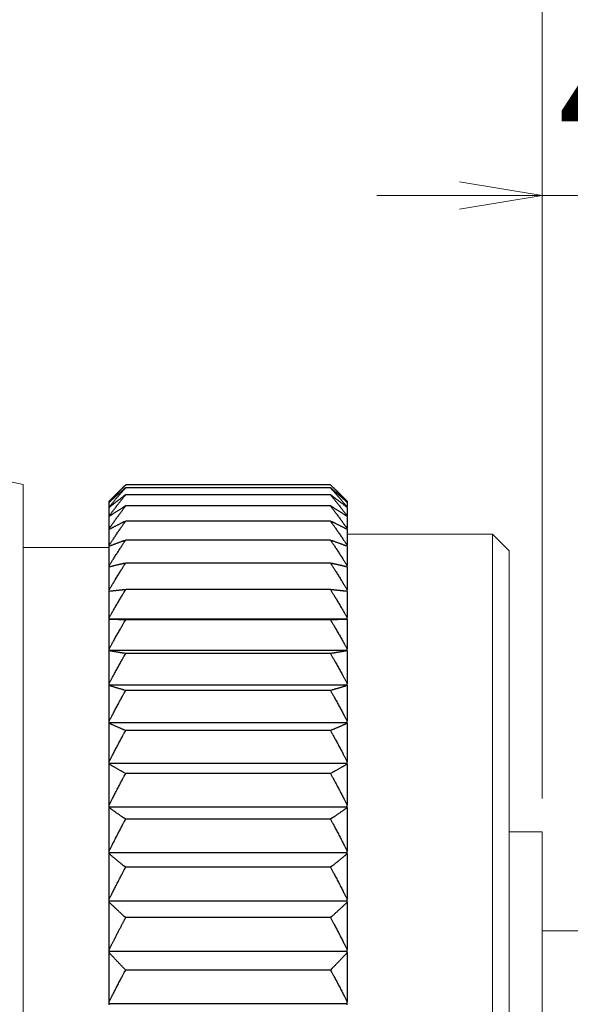
# Model space of a CAD drawing. Units: millimetres. Extents: x 22 to 311, y 4 to 213.
# Drawn here: x 239 to 256, y 114 to 144 of the extents above; entities that cross this region are included whole.
import ezdxf

# ---------------------------------------------------------------- set-up
doc = ezdxf.new("R2010")
doc.units = ezdxf.units.MM
doc.header["$LTSCALE"] = 0.25
doc.layers.add('1', color=7, linetype='Continuous', lineweight=9)
doc.styles.get("Standard").update_dxf_attribs({"font": 'txt', "bigfont": 'bigfont'})
doc.styles.add('ＭＳ ゴシック', font='txt')
doc.dimstyles.get("Standard").update_dxf_attribs({"dimtxt": 0.18, "dimasz": 0.18, "dimexe": 0.18, "dimexo": 0.0625, "dimgap": 0.09, "dimtad": 0, "dimtih": 1, "dimtoh": 1, "dimdec": 4, "dimzin": 0, "dimdsep": 46, "dimtxsty": 'Standard', "dimcen": 0.09, "dimadec": 0, "dimazin": 0, "dimtfac": 1, "dimtdec": 4, "dimtofl": 0, "dimtmove": 0, "dimatfit": 3, "dimfxl": 1, "dimtolj": 1, "dimtzin": 0, "dimarcsym": 0})

# ---------------------------------------------------------------- blocks, each defined once
blk = doc.blocks.new('_OPEN')
at = {"color": 0}
for q in [(-1, 0.167), (-1, -0.167), (-1, 0)]:
    blk.add_line((0, 0), q, dxfattribs=at)
blk = doc.blocks.new('Dim2')
at = {"layer": '1', "color": 7, "linetype": 'Continuous', "lineweight": 9}
for p, q in [((254.974, 120.25), (254.974, 139.5)), ((258.974, 117.95), (258.974, 139.5)), ((249.974, 138.5), (263.974, 138.5))]:
    blk.add_line(p, q, dxfattribs=at)
at = {"layer": '1', "color": 7, "linetype": 'Continuous', "lineweight": 9, "xscale": 2.5, "yscale": 2.5, "zscale": 2.5}
for p, rotation in [((254.974, 138.5), 359.9999999999997), ((258.974, 138.5), 179.9999999999995)]:
    blk.add_blockref('_OPEN', p, dxfattribs=dict(at, rotation=rotation))
at = {"layer": '1', "color": 7, "linetype": 'Continuous', "lineweight": 9, "insert": (256.974, 141.125), "char_height": 4, "width": 13.78, "attachment_point": 5, "style": 'ＭＳ ゴシック'}
blk.add_mtext('4', dxfattribs=at)
blk = doc.blocks.new('Dim3')
at = {"layer": '1', "color": 7, "linetype": 'Continuous', "lineweight": 9}
for p, q in [((254.974, 120.25), (254.974, 154.5)), ((272.5, 115.3), (272.5, 154.5)), ((254.974, 153.5), (272.5, 153.5))]:
    blk.add_line(p, q, dxfattribs=at)
at = {"layer": '1', "color": 7, "linetype": 'Continuous', "lineweight": 9, "xscale": 2.5, "yscale": 2.5, "zscale": 2.5}
for p, rotation in [((254.974, 153.5), 179.9999999999998), ((272.5, 153.5), 359.9999999999997)]:
    blk.add_blockref('_OPEN', p, dxfattribs=dict(at, rotation=rotation))
at = {"layer": '1', "color": 7, "linetype": 'Continuous', "lineweight": 9, "insert": (263.737, 156.125), "char_height": 4, "width": 93.7, "attachment_point": 5, "style": 'ＭＳ ゴシック'}
blk.add_mtext('17.526', dxfattribs=at)
blk = doc.blocks.new('*G19')
at = {"layer": '1', "color": 7, "linetype": 'Continuous', "lineweight": 30}
for p, q in [((242.374, 129.747), (242.127, 129.503)), ((248.574, 129.747), (242.374, 129.747)), ((248.574, 129.656), (242.374, 129.656)), ((248.821, 129.503), (248.574, 129.747)), ((242.127, 129.503), (241.874, 129.25)), ((248.574, 129.442), (242.374, 129.442)), ((249.074, 129.25), (248.821, 129.503)), ((241.874, 129.22), (241.874, 129.25)), ((241.874, 129.215), (241.874, 129.22)), ((241.874, 129.075), (241.874, 129.215)), ((241.874, 129.062), (241.874, 129.075)), ((241.874, 128.808), (241.874, 129.062)), ((248.574, 129.106), (242.374, 129.106)), ((249.074, 129.25), (249.074, 129.22)), ((249.074, 129.215), (249.074, 129.22)), ((249.074, 129.215), (249.074, 129.075)), ((249.074, 129.062), (249.074, 129.075)), ((249.074, 129.062), (249.074, 128.808)), ((241.874, 128.789), (241.874, 128.808)), ((241.874, 128.421), (241.874, 128.789)), ((249.074, 128.789), (249.074, 128.808)), ((249.074, 128.789), (249.074, 128.421)), ((241.874, 128.395), (241.874, 128.421)), ((248.574, 128.648), (242.374, 128.648)), ((249.074, 128.395), (249.074, 128.421)), ((241.874, 127.917), (241.874, 128.395)), ((249.074, 128.395), (249.074, 127.917)), ((241.874, 127.885), (241.874, 127.917)), ((241.874, 127.298), (241.874, 127.885)), ((248.574, 128.071), (242.374, 128.071)), ((249.074, 127.885), (249.074, 127.917)), ((249.074, 127.885), (249.074, 127.298)), ((241.874, 127.258), (241.874, 127.298)), ((241.874, 126.566), (241.874, 127.258)), ((248.574, 127.378), (242.374, 127.378)), ((249.074, 127.258), (249.074, 127.298)), ((249.074, 127.258), (249.074, 126.566)), ((241.874, 126.52), (241.874, 126.566)), ((241.874, 125.726), (241.874, 126.52)), ((248.574, 126.573), (242.374, 126.573)), ((249.074, 126.52), (249.074, 126.566)), ((249.074, 126.52), (249.074, 125.726)), ((241.874, 125.675), (241.874, 125.726)), ((249.074, 125.675), (241.874, 125.675)), ((241.874, 125.674), (241.874, 125.675)), ((241.874, 124.781), (241.874, 125.674)), ((248.574, 125.658), (242.374, 125.658)), ((249.074, 125.675), (249.074, 125.726)), ((249.074, 125.674), (249.074, 125.675)), ((249.074, 125.674), (249.074, 124.781)), ((241.874, 124.728), (241.874, 124.781)), ((249.074, 124.728), (241.874, 124.728)), ((241.874, 124.723), (241.874, 124.728)), ((241.874, 123.736), (241.874, 124.723)), ((248.574, 124.64), (242.374, 124.64)), ((249.074, 124.728), (249.074, 124.781)), ((249.074, 124.723), (249.074, 124.728)), ((249.074, 124.723), (249.074, 123.736)), ((241.874, 123.681), (241.874, 123.736)), ((249.074, 123.681), (241.874, 123.681)), ((241.874, 123.672), (241.874, 123.681)), ((241.874, 122.596), (241.874, 123.672)), ((249.074, 123.681), (249.074, 123.736)), ((249.074, 123.672), (249.074, 123.681)), ((249.074, 123.672), (249.074, 122.596)), ((248.574, 123.522), (242.374, 123.522)), ((241.874, 122.54), (241.874, 122.596)), ((249.074, 122.54), (241.874, 122.54)), ((241.874, 122.527), (241.874, 122.54)), ((241.874, 121.366), (241.874, 122.527)), ((249.074, 122.54), (249.074, 122.596)), ((249.074, 122.527), (249.074, 122.54)), ((249.074, 122.527), (249.074, 121.366)), ((248.574, 122.31), (242.374, 122.31)), ((241.874, 121.309), (241.874, 121.366)), ((249.074, 121.309), (241.874, 121.309)), ((241.874, 121.292), (241.874, 121.309)), ((241.874, 120.053), (241.874, 121.292)), ((249.074, 121.309), (249.074, 121.366)), ((249.074, 121.292), (249.074, 121.309)), ((249.074, 121.292), (249.074, 120.053)), ((248.574, 121.01), (242.374, 121.01)), ((241.874, 119.996), (241.874, 120.053)), ((249.074, 119.996), (241.874, 119.996)), ((241.874, 119.975), (241.874, 119.996)), ((241.874, 118.664), (241.874, 119.975)), ((249.074, 119.996), (249.074, 120.053)), ((249.074, 119.975), (249.074, 119.996)), ((249.074, 119.975), (249.074, 118.664)), ((248.574, 119.629), (242.374, 119.629)), ((241.874, 118.605), (241.874, 118.664)), ((249.074, 118.605), (241.874, 118.605)), ((241.874, 118.581), (241.874, 118.605)), ((241.874, 117.204), (241.874, 118.581)), ((249.074, 118.605), (249.074, 118.664)), ((249.074, 118.581), (249.074, 118.605)), ((249.074, 118.581), (249.074, 117.204)), ((248.574, 118.173), (242.374, 118.173)), ((241.874, 117.145), (241.874, 117.204)), ((249.074, 117.145), (241.874, 117.145)), ((241.874, 117.117), (241.874, 117.145)), ((241.874, 115.681), (241.874, 117.117)), ((249.074, 117.145), (249.074, 117.204)), ((249.074, 117.117), (249.074, 117.145)), ((249.074, 117.117), (249.074, 115.681)), ((248.574, 116.648), (242.374, 116.648)), ((241.874, 115.622), (241.874, 115.681)), ((249.074, 115.622), (241.874, 115.622)), ((241.874, 115.59), (241.874, 115.622)), ((249.074, 115.622), (249.074, 115.681)), ((249.074, 115.59), (249.074, 115.622)), ((241.874, 114.102), (241.874, 115.59)), ((249.074, 115.59), (249.074, 114.102)), ((248.574, 115.064), (242.374, 115.064)), ((241.874, 114.044), (241.874, 114.102)), ((249.074, 114.044), (241.874, 114.044)), ((241.874, 114.008), (241.874, 114.044)), ((249.074, 114.044), (249.074, 114.102)), ((249.074, 114.008), (249.074, 114.044))]:
    blk.add_line(p, q, dxfattribs=at)
for points in [[(241.874, 129.22), (241.915, 129.264), (241.924, 129.274), (241.933, 129.284), (241.943, 129.295), (241.954, 129.307), (241.966, 129.319), (241.979, 129.333), (241.992, 129.348), (242.007, 129.363), (242.022, 129.379), (242.038, 129.397), (242.054, 129.414), (242.071, 129.432), (242.087, 129.449), (242.104, 129.467), (242.121, 129.485), (242.137, 129.502), (242.154, 129.52), (242.171, 129.537), (242.188, 129.555), (242.205, 129.572), (242.221, 129.589), (242.237, 129.605), (242.252, 129.621), (242.266, 129.635), (242.279, 129.649), (242.291, 129.661), (242.302, 129.673), (242.313, 129.684), (242.323, 129.694), (242.332, 129.703), (242.374, 129.747)], [(241.874, 129.075), (241.915, 129.123), (241.924, 129.133), (241.933, 129.145), (241.943, 129.157), (241.954, 129.17), (241.966, 129.184), (241.979, 129.199), (241.992, 129.215), (242.007, 129.232), (242.022, 129.25), (242.038, 129.269), (242.054, 129.289), (242.071, 129.308), (242.087, 129.328), (242.104, 129.347), (242.121, 129.367), (242.137, 129.386), (242.154, 129.405), (242.171, 129.425), (242.188, 129.444), (242.205, 129.463), (242.221, 129.482), (242.237, 129.5), (242.252, 129.517), (242.266, 129.533), (242.279, 129.548), (242.291, 129.562), (242.302, 129.575), (242.313, 129.587), (242.323, 129.598), (242.332, 129.608), (242.374, 129.656)], [(242.374, 129.656), (242.332, 129.62), (242.323, 129.612), (242.313, 129.604), (242.302, 129.595), (242.291, 129.585), (242.279, 129.574), (242.266, 129.563), (242.252, 129.551), (242.237, 129.538), (242.221, 129.524), (242.205, 129.51), (242.188, 129.495), (242.171, 129.481), (242.154, 129.466), (242.137, 129.451), (242.121, 129.437), (242.104, 129.422), (242.087, 129.407), (242.071, 129.392), (242.054, 129.378), (242.038, 129.363), (242.022, 129.349), (242.007, 129.335), (241.992, 129.322), (241.979, 129.31), (241.966, 129.298), (241.954, 129.288), (241.943, 129.278), (241.933, 129.268), (241.924, 129.26), (241.915, 129.252), (241.874, 129.215)], [(248.574, 129.747), (248.616, 129.703), (248.625, 129.694), (248.635, 129.684), (248.646, 129.673), (248.657, 129.661), (248.669, 129.649), (248.682, 129.635), (248.696, 129.621), (248.711, 129.605), (248.727, 129.589), (248.743, 129.572), (248.76, 129.555), (248.777, 129.537), (248.794, 129.52), (248.811, 129.502), (248.827, 129.485), (248.844, 129.467), (248.861, 129.449), (248.877, 129.432), (248.894, 129.414), (248.91, 129.397), (248.926, 129.379), (248.941, 129.363), (248.956, 129.348), (248.969, 129.333), (248.982, 129.319), (248.994, 129.307), (249.005, 129.295), (249.015, 129.284), (249.024, 129.274), (249.033, 129.264), (249.074, 129.22)], [(248.574, 129.656), (248.616, 129.608), (248.625, 129.598), (248.635, 129.587), (248.646, 129.575), (248.657, 129.562), (248.669, 129.548), (248.682, 129.533), (248.696, 129.517), (248.711, 129.5), (248.727, 129.482), (248.743, 129.463), (248.76, 129.444), (248.777, 129.425), (248.794, 129.405), (248.811, 129.386), (248.827, 129.367), (248.844, 129.347), (248.861, 129.328), (248.877, 129.308), (248.894, 129.289), (248.91, 129.269), (248.926, 129.25), (248.941, 129.232), (248.956, 129.215), (248.969, 129.199), (248.982, 129.184), (248.994, 129.17), (249.005, 129.157), (249.015, 129.145), (249.024, 129.133), (249.033, 129.123), (249.074, 129.075)], [(249.074, 129.215), (249.033, 129.252), (249.024, 129.26), (249.015, 129.268), (249.005, 129.278), (248.994, 129.288), (248.982, 129.298), (248.969, 129.31), (248.956, 129.322), (248.941, 129.335), (248.926, 129.349), (248.91, 129.363), (248.894, 129.378), (248.877, 129.392), (248.861, 129.407), (248.844, 129.422), (248.827, 129.437), (248.811, 129.451), (248.794, 129.466), (248.777, 129.481), (248.76, 129.495), (248.743, 129.51), (248.727, 129.524), (248.711, 129.538), (248.696, 129.551), (248.682, 129.563), (248.669, 129.574), (248.657, 129.585), (248.646, 129.595), (248.635, 129.604), (248.625, 129.612), (248.616, 129.62), (248.574, 129.656)], [(241.874, 128.808), (241.915, 128.861), (241.924, 128.872), (241.933, 128.884), (241.943, 128.898), (241.954, 128.912), (241.966, 128.927), (241.979, 128.944), (241.992, 128.961), (242.007, 128.98), (242.022, 129), (242.038, 129.02), (242.054, 129.042), (242.071, 129.063), (242.087, 129.084), (242.104, 129.105), (242.121, 129.126), (242.137, 129.147), (242.154, 129.169), (242.171, 129.19), (242.188, 129.211), (242.205, 129.232), (242.221, 129.252), (242.237, 129.272), (242.252, 129.29), (242.266, 129.308), (242.279, 129.324), (242.291, 129.339), (242.302, 129.353), (242.313, 129.367), (242.323, 129.379), (242.332, 129.39), (242.374, 129.442)], [(242.374, 129.442), (242.332, 129.411), (242.323, 129.404), (242.313, 129.397), (242.302, 129.389), (242.291, 129.381), (242.279, 129.371), (242.266, 129.362), (242.252, 129.351), (242.237, 129.34), (242.221, 129.329), (242.205, 129.316), (242.188, 129.304), (242.171, 129.291), (242.154, 129.278), (242.137, 129.266), (242.121, 129.253), (242.104, 129.24), (242.087, 129.228), (242.071, 129.215), (242.054, 129.202), (242.038, 129.19), (242.022, 129.177), (242.007, 129.165), (241.992, 129.154), (241.979, 129.144), (241.966, 129.134), (241.954, 129.125), (241.943, 129.116), (241.933, 129.108), (241.924, 129.101), (241.915, 129.094), (241.874, 129.062)], [(248.574, 129.442), (248.616, 129.39), (248.625, 129.379), (248.635, 129.367), (248.646, 129.353), (248.657, 129.339), (248.669, 129.324), (248.682, 129.308), (248.696, 129.29), (248.711, 129.272), (248.727, 129.252), (248.743, 129.232), (248.76, 129.211), (248.777, 129.19), (248.794, 129.169), (248.811, 129.147), (248.827, 129.126), (248.844, 129.105), (248.861, 129.084), (248.877, 129.063), (248.894, 129.042), (248.91, 129.02), (248.926, 129), (248.941, 128.98), (248.956, 128.961), (248.969, 128.944), (248.982, 128.927), (248.994, 128.912), (249.005, 128.898), (249.015, 128.884), (249.024, 128.872), (249.033, 128.861), (249.074, 128.808)], [(249.074, 129.062), (249.033, 129.094), (249.024, 129.101), (249.015, 129.108), (249.005, 129.116), (248.994, 129.125), (248.982, 129.134), (248.969, 129.144), (248.956, 129.154), (248.941, 129.165), (248.926, 129.177), (248.91, 129.19), (248.894, 129.202), (248.877, 129.215), (248.861, 129.228), (248.844, 129.24), (248.827, 129.253), (248.811, 129.266), (248.794, 129.278), (248.777, 129.291), (248.76, 129.304), (248.743, 129.316), (248.727, 129.329), (248.711, 129.34), (248.696, 129.351), (248.682, 129.362), (248.669, 129.371), (248.657, 129.381), (248.646, 129.389), (248.635, 129.397), (248.625, 129.404), (248.616, 129.411), (248.574, 129.442)], [(241.874, 128.421), (241.915, 128.479), (241.924, 128.491), (241.933, 128.504), (241.943, 128.518), (241.954, 128.534), (241.966, 128.55), (241.979, 128.568), (241.992, 128.587), (242.007, 128.607), (242.022, 128.628), (242.038, 128.651), (242.054, 128.673), (242.071, 128.696), (242.087, 128.719), (242.104, 128.742), (242.121, 128.765), (242.137, 128.788), (242.154, 128.81), (242.171, 128.833), (242.188, 128.856), (242.205, 128.879), (242.221, 128.901), (242.237, 128.922), (242.252, 128.942), (242.266, 128.96), (242.279, 128.978), (242.291, 128.994), (242.302, 129.01), (242.313, 129.024), (242.323, 129.037), (242.332, 129.049), (242.374, 129.106)], [(242.374, 129.106), (242.332, 129.079), (242.323, 129.074), (242.313, 129.068), (242.302, 129.061), (242.291, 129.054), (242.279, 129.046), (242.266, 129.038), (242.252, 129.03), (242.237, 129.02), (242.221, 129.011), (242.205, 129), (242.188, 128.99), (242.171, 128.979), (242.154, 128.969), (242.137, 128.958), (242.121, 128.948), (242.104, 128.937), (242.087, 128.927), (242.071, 128.916), (242.054, 128.905), (242.038, 128.895), (242.022, 128.884), (242.007, 128.875), (241.992, 128.865), (241.979, 128.857), (241.966, 128.848), (241.954, 128.841), (241.943, 128.833), (241.933, 128.827), (241.924, 128.821), (241.915, 128.815), (241.874, 128.789)], [(248.574, 129.106), (248.616, 129.049), (248.625, 129.037), (248.635, 129.024), (248.646, 129.01), (248.657, 128.994), (248.669, 128.978), (248.682, 128.96), (248.696, 128.942), (248.711, 128.922), (248.727, 128.901), (248.743, 128.879), (248.76, 128.856), (248.777, 128.833), (248.794, 128.81), (248.811, 128.788), (248.827, 128.765), (248.844, 128.742), (248.861, 128.719), (248.877, 128.696), (248.894, 128.673), (248.91, 128.651), (248.926, 128.628), (248.941, 128.607), (248.956, 128.587), (248.969, 128.568), (248.982, 128.55), (248.994, 128.534), (249.005, 128.518), (249.015, 128.504), (249.024, 128.491), (249.033, 128.479), (249.074, 128.421)], [(249.074, 128.789), (249.033, 128.815), (249.024, 128.821), (249.015, 128.827), (249.005, 128.833), (248.994, 128.841), (248.982, 128.848), (248.969, 128.857), (248.956, 128.865), (248.941, 128.875), (248.926, 128.884), (248.91, 128.895), (248.894, 128.905), (248.877, 128.916), (248.861, 128.927), (248.844, 128.937), (248.827, 128.948), (248.811, 128.958), (248.794, 128.969), (248.777, 128.979), (248.76, 128.99), (248.743, 129), (248.727, 129.011), (248.711, 129.02), (248.696, 129.03), (248.682, 129.038), (248.669, 129.046), (248.657, 129.054), (248.646, 129.061), (248.635, 129.068), (248.625, 129.074), (248.616, 129.079), (248.574, 129.106)], [(241.874, 127.917), (241.915, 127.978), (241.924, 127.991), (241.933, 128.005), (241.943, 128.021), (241.954, 128.037), (241.966, 128.055), (241.979, 128.074), (241.992, 128.094), (242.007, 128.115), (242.022, 128.138), (242.038, 128.162), (242.054, 128.186), (242.071, 128.211), (242.087, 128.235), (242.104, 128.259), (242.121, 128.284), (242.137, 128.308), (242.154, 128.332), (242.171, 128.357), (242.188, 128.381), (242.205, 128.405), (242.221, 128.429), (242.237, 128.451), (242.252, 128.473), (242.266, 128.493), (242.279, 128.511), (242.291, 128.529), (242.302, 128.545), (242.313, 128.56), (242.323, 128.574), (242.332, 128.587), (242.374, 128.648)], [(242.374, 128.648), (242.332, 128.627), (242.323, 128.622), (242.313, 128.618), (242.302, 128.612), (242.291, 128.607), (242.279, 128.601), (242.266, 128.594), (242.252, 128.587), (242.237, 128.58), (242.221, 128.572), (242.205, 128.564), (242.188, 128.556), (242.171, 128.547), (242.154, 128.539), (242.137, 128.53), (242.121, 128.522), (242.104, 128.514), (242.087, 128.505), (242.071, 128.497), (242.054, 128.488), (242.038, 128.48), (242.022, 128.472), (242.007, 128.464), (241.992, 128.456), (241.979, 128.449), (241.966, 128.443), (241.954, 128.437), (241.943, 128.431), (241.933, 128.426), (241.924, 128.421), (241.915, 128.417), (241.874, 128.395)], [(248.574, 128.648), (248.616, 128.587), (248.625, 128.574), (248.635, 128.56), (248.646, 128.545), (248.657, 128.529), (248.669, 128.511), (248.682, 128.493), (248.696, 128.473), (248.711, 128.451), (248.727, 128.429), (248.743, 128.405), (248.76, 128.381), (248.777, 128.357), (248.794, 128.333), (248.811, 128.308), (248.827, 128.284), (248.844, 128.26), (248.861, 128.235), (248.877, 128.211), (248.894, 128.186), (248.91, 128.162), (248.926, 128.138), (248.941, 128.115), (248.956, 128.094), (248.969, 128.074), (248.982, 128.055), (248.994, 128.037), (249.005, 128.021), (249.015, 128.005), (249.024, 127.991), (249.033, 127.978), (249.074, 127.917)], [(249.074, 128.395), (249.033, 128.417), (249.024, 128.421), (249.015, 128.426), (249.005, 128.431), (248.994, 128.437), (248.982, 128.443), (248.969, 128.449), (248.956, 128.456), (248.941, 128.464), (248.926, 128.472), (248.91, 128.48), (248.894, 128.488), (248.877, 128.497), (248.861, 128.505), (248.844, 128.514), (248.827, 128.522), (248.811, 128.53), (248.794, 128.539), (248.777, 128.547), (248.76, 128.556), (248.743, 128.564), (248.727, 128.572), (248.711, 128.58), (248.696, 128.587), (248.682, 128.594), (248.669, 128.601), (248.657, 128.607), (248.646, 128.612), (248.635, 128.618), (248.625, 128.622), (248.616, 128.627), (248.574, 128.648)], [(241.874, 127.298), (241.915, 127.363), (241.924, 127.376), (241.933, 127.391), (241.943, 127.407), (241.954, 127.425), (241.966, 127.444), (241.979, 127.464), (241.992, 127.485), (242.007, 127.508), (242.022, 127.531), (242.038, 127.557), (242.054, 127.583), (242.071, 127.608), (242.087, 127.634), (242.104, 127.66), (242.121, 127.686), (242.137, 127.712), (242.154, 127.737), (242.171, 127.763), (242.188, 127.789), (242.205, 127.814), (242.221, 127.839), (242.237, 127.863), (242.252, 127.886), (242.266, 127.907), (242.279, 127.927), (242.291, 127.945), (242.302, 127.963), (242.313, 127.979), (242.323, 127.993), (242.332, 128.007), (242.374, 128.071)], [(242.374, 128.071), (242.332, 128.055), (242.323, 128.052), (242.313, 128.049), (242.302, 128.045), (242.291, 128.041), (242.279, 128.036), (242.266, 128.031), (242.252, 128.026), (242.237, 128.021), (242.221, 128.015), (242.205, 128.009), (242.188, 128.003), (242.171, 127.997), (242.154, 127.99), (242.137, 127.984), (242.121, 127.978), (242.104, 127.972), (242.087, 127.966), (242.071, 127.959), (242.054, 127.953), (242.038, 127.947), (242.022, 127.941), (242.007, 127.935), (241.992, 127.93), (241.979, 127.924), (241.966, 127.92), (241.954, 127.915), (241.943, 127.911), (241.933, 127.907), (241.924, 127.903), (241.915, 127.9), (241.874, 127.885)], [(248.574, 128.071), (248.616, 128.007), (248.625, 127.993), (248.635, 127.979), (248.646, 127.963), (248.657, 127.945), (248.669, 127.927), (248.682, 127.907), (248.696, 127.886), (248.711, 127.863), (248.727, 127.839), (248.743, 127.814), (248.76, 127.789), (248.777, 127.763), (248.794, 127.737), (248.811, 127.712), (248.827, 127.686), (248.844, 127.66), (248.861, 127.634), (248.877, 127.608), (248.894, 127.583), (248.91, 127.557), (248.926, 127.532), (248.941, 127.508), (248.956, 127.485), (248.969, 127.464), (248.982, 127.444), (248.994, 127.425), (249.005, 127.407), (249.015, 127.391), (249.024, 127.376), (249.033, 127.363), (249.074, 127.298)], [(249.074, 127.885), (249.033, 127.9), (249.024, 127.903), (249.015, 127.907), (249.005, 127.911), (248.994, 127.915), (248.982, 127.92), (248.969, 127.924), (248.956, 127.93), (248.941, 127.935), (248.926, 127.941), (248.91, 127.947), (248.894, 127.953), (248.877, 127.959), (248.861, 127.966), (248.844, 127.972), (248.827, 127.978), (248.811, 127.984), (248.794, 127.99), (248.777, 127.997), (248.76, 128.003), (248.743, 128.009), (248.727, 128.015), (248.711, 128.021), (248.696, 128.026), (248.682, 128.031), (248.669, 128.036), (248.657, 128.041), (248.646, 128.045), (248.635, 128.049), (248.625, 128.052), (248.616, 128.055), (248.574, 128.071)], [(241.874, 126.566), (241.915, 126.634), (241.924, 126.648), (241.933, 126.664), (241.943, 126.681), (241.954, 126.699), (241.966, 126.719), (241.979, 126.74), (241.992, 126.763), (242.007, 126.786), (242.022, 126.812), (242.038, 126.838), (242.054, 126.865), (242.071, 126.892), (242.087, 126.919), (242.104, 126.947), (242.121, 126.974), (242.137, 127.001), (242.154, 127.028), (242.171, 127.055), (242.188, 127.082), (242.205, 127.109), (242.221, 127.135), (242.237, 127.16), (242.252, 127.183), (242.266, 127.206), (242.279, 127.227), (242.291, 127.246), (242.302, 127.264), (242.313, 127.281), (242.323, 127.297), (242.332, 127.311), (242.374, 127.378)], [(242.374, 127.378), (242.332, 127.368), (242.323, 127.366), (242.313, 127.364), (242.302, 127.361), (242.291, 127.359), (242.279, 127.356), (242.266, 127.353), (242.252, 127.349), (242.237, 127.346), (242.221, 127.342), (242.205, 127.338), (242.188, 127.334), (242.171, 127.33), (242.154, 127.326), (242.137, 127.322), (242.121, 127.318), (242.104, 127.315), (242.087, 127.311), (242.071, 127.307), (242.054, 127.303), (242.038, 127.299), (242.022, 127.295), (242.007, 127.291), (241.992, 127.287), (241.979, 127.284), (241.966, 127.281), (241.954, 127.278), (241.943, 127.275), (241.933, 127.273), (241.924, 127.271), (241.915, 127.268), (241.874, 127.258)], [(248.574, 127.378), (248.616, 127.311), (248.625, 127.297), (248.635, 127.281), (248.646, 127.264), (248.657, 127.246), (248.669, 127.227), (248.682, 127.206), (248.696, 127.183), (248.711, 127.16), (248.727, 127.135), (248.743, 127.109), (248.76, 127.082), (248.777, 127.055), (248.794, 127.028), (248.811, 127.001), (248.827, 126.974), (248.844, 126.947), (248.861, 126.919), (248.877, 126.892), (248.894, 126.865), (248.91, 126.838), (248.926, 126.812), (248.941, 126.786), (248.956, 126.763), (248.969, 126.74), (248.982, 126.719), (248.994, 126.699), (249.005, 126.681), (249.015, 126.664), (249.024, 126.648), (249.033, 126.634), (249.074, 126.566)], [(249.074, 127.258), (249.033, 127.268), (249.024, 127.271), (249.015, 127.273), (249.005, 127.275), (248.994, 127.278), (248.982, 127.281), (248.969, 127.284), (248.956, 127.287), (248.941, 127.291), (248.926, 127.295), (248.91, 127.299), (248.894, 127.303), (248.877, 127.307), (248.861, 127.311), (248.844, 127.315), (248.827, 127.318), (248.811, 127.322), (248.794, 127.326), (248.777, 127.33), (248.76, 127.334), (248.743, 127.338), (248.727, 127.342), (248.711, 127.346), (248.696, 127.349), (248.682, 127.353), (248.669, 127.356), (248.657, 127.359), (248.646, 127.361), (248.635, 127.364), (248.625, 127.366), (248.616, 127.368), (248.574, 127.378)], [(241.874, 125.726), (241.915, 125.797), (241.924, 125.812), (241.933, 125.828), (241.943, 125.846), (241.954, 125.865), (241.966, 125.885), (241.979, 125.907), (241.992, 125.931), (242.007, 125.955), (242.022, 125.982), (242.038, 126.009), (242.054, 126.038), (242.071, 126.066), (242.087, 126.094), (242.104, 126.122), (242.121, 126.151), (242.137, 126.179), (242.154, 126.207), (242.171, 126.235), (242.188, 126.263), (242.205, 126.292), (242.221, 126.319), (242.237, 126.345), (242.252, 126.37), (242.266, 126.393), (242.279, 126.415), (242.291, 126.435), (242.302, 126.454), (242.313, 126.471), (242.323, 126.488), (242.332, 126.502), (242.374, 126.573)], [(242.374, 126.573), (242.332, 126.568), (242.323, 126.567), (242.313, 126.566), (242.302, 126.565), (242.291, 126.564), (242.279, 126.563), (242.266, 126.561), (242.252, 126.56), (242.237, 126.559), (242.221, 126.557), (242.205, 126.555), (242.188, 126.554), (242.171, 126.552), (242.154, 126.55), (242.137, 126.548), (242.121, 126.547), (242.104, 126.545), (242.087, 126.543), (242.071, 126.541), (242.054, 126.54), (242.038, 126.538), (242.022, 126.536), (242.007, 126.535), (241.992, 126.533), (241.979, 126.532), (241.966, 126.53), (241.954, 126.529), (241.943, 126.528), (241.933, 126.527), (241.924, 126.526), (241.915, 126.525), (241.874, 126.52)], [(248.574, 126.573), (248.616, 126.502), (248.625, 126.488), (248.635, 126.471), (248.646, 126.454), (248.657, 126.435), (248.669, 126.415), (248.682, 126.393), (248.696, 126.37), (248.711, 126.345), (248.727, 126.319), (248.743, 126.292), (248.76, 126.263), (248.777, 126.235), (248.794, 126.207), (248.811, 126.179), (248.827, 126.151), (248.844, 126.122), (248.861, 126.094), (248.877, 126.066), (248.894, 126.038), (248.91, 126.009), (248.926, 125.982), (248.941, 125.955), (248.956, 125.931), (248.969, 125.907), (248.982, 125.885), (248.994, 125.865), (249.005, 125.846), (249.015, 125.828), (249.024, 125.812), (249.033, 125.797), (249.074, 125.726)], [(249.074, 126.52), (249.033, 126.525), (249.024, 126.526), (249.015, 126.527), (249.005, 126.528), (248.994, 126.529), (248.982, 126.53), (248.969, 126.532), (248.956, 126.533), (248.941, 126.535), (248.926, 126.536), (248.91, 126.538), (248.894, 126.54), (248.877, 126.541), (248.861, 126.543), (248.844, 126.545), (248.827, 126.547), (248.811, 126.548), (248.794, 126.55), (248.777, 126.552), (248.76, 126.554), (248.743, 126.555), (248.727, 126.557), (248.711, 126.559), (248.696, 126.56), (248.682, 126.561), (248.669, 126.563), (248.657, 126.564), (248.646, 126.565), (248.635, 126.566), (248.625, 126.567), (248.616, 126.568), (248.574, 126.573)], [(242.374, 125.658), (242.332, 125.66), (242.323, 125.66), (242.313, 125.66), (242.302, 125.661), (242.291, 125.661), (242.279, 125.661), (242.266, 125.662), (242.252, 125.662), (242.237, 125.662), (242.221, 125.663), (242.205, 125.663), (242.188, 125.664), (242.171, 125.664), (242.154, 125.665), (242.137, 125.665), (242.121, 125.666), (242.104, 125.667), (242.087, 125.667), (242.071, 125.668), (242.054, 125.668), (242.038, 125.669), (242.022, 125.669), (242.007, 125.67), (241.992, 125.67), (241.979, 125.67), (241.966, 125.671), (241.954, 125.671), (241.943, 125.672), (241.933, 125.672), (241.924, 125.672), (241.915, 125.672), (241.874, 125.674)], [(241.874, 124.781), (241.915, 124.854), (241.924, 124.87), (241.933, 124.887), (241.943, 124.905), (241.954, 124.925), (241.966, 124.946), (241.979, 124.969), (241.992, 124.993), (242.007, 125.019), (242.022, 125.046), (242.038, 125.075), (242.054, 125.104), (242.071, 125.133), (242.087, 125.163), (242.104, 125.192), (242.121, 125.221), (242.137, 125.25), (242.154, 125.28), (242.171, 125.309), (242.188, 125.338), (242.205, 125.367), (242.221, 125.395), (242.237, 125.422), (242.252, 125.448), (242.266, 125.472), (242.279, 125.494), (242.291, 125.516), (242.302, 125.535), (242.313, 125.553), (242.323, 125.57), (242.332, 125.586), (242.374, 125.658)], [(249.074, 125.674), (249.033, 125.672), (249.024, 125.672), (249.015, 125.672), (249.005, 125.672), (248.994, 125.671), (248.982, 125.671), (248.969, 125.67), (248.956, 125.67), (248.941, 125.67), (248.926, 125.669), (248.91, 125.669), (248.894, 125.668), (248.877, 125.668), (248.861, 125.667), (248.844, 125.667), (248.827, 125.666), (248.811, 125.665), (248.794, 125.665), (248.777, 125.664), (248.76, 125.664), (248.743, 125.663), (248.727, 125.663), (248.711, 125.662), (248.696, 125.662), (248.682, 125.662), (248.669, 125.661), (248.657, 125.661), (248.646, 125.661), (248.635, 125.66), (248.625, 125.66), (248.616, 125.66), (248.574, 125.658)], [(248.574, 125.658), (248.616, 125.586), (248.625, 125.57), (248.635, 125.553), (248.646, 125.535), (248.657, 125.516), (248.669, 125.495), (248.682, 125.472), (248.696, 125.448), (248.711, 125.422), (248.727, 125.395), (248.743, 125.367), (248.76, 125.338), (248.777, 125.309), (248.794, 125.28), (248.811, 125.25), (248.827, 125.221), (248.844, 125.192), (248.861, 125.163), (248.877, 125.133), (248.894, 125.104), (248.91, 125.075), (248.926, 125.046), (248.941, 125.019), (248.956, 124.993), (248.969, 124.969), (248.982, 124.946), (248.994, 124.925), (249.005, 124.905), (249.015, 124.887), (249.024, 124.87), (249.033, 124.854), (249.074, 124.781)], [(242.374, 124.64), (242.332, 124.647), (242.323, 124.648), (242.313, 124.65), (242.302, 124.651), (242.291, 124.653), (242.279, 124.655), (242.266, 124.657), (242.252, 124.66), (242.237, 124.662), (242.221, 124.665), (242.205, 124.667), (242.188, 124.67), (242.171, 124.673), (242.154, 124.676), (242.137, 124.678), (242.121, 124.681), (242.104, 124.684), (242.087, 124.687), (242.071, 124.689), (242.054, 124.692), (242.038, 124.695), (242.022, 124.698), (242.007, 124.7), (241.992, 124.703), (241.979, 124.705), (241.966, 124.707), (241.954, 124.709), (241.943, 124.711), (241.933, 124.713), (241.924, 124.714), (241.915, 124.716), (241.874, 124.723)], [(241.874, 123.736), (241.915, 123.811), (241.924, 123.827), (241.933, 123.845), (241.943, 123.864), (241.954, 123.884), (241.966, 123.906), (241.979, 123.929), (241.992, 123.954), (242.007, 123.981), (242.022, 124.009), (242.038, 124.038), (242.054, 124.069), (242.071, 124.099), (242.087, 124.129), (242.104, 124.159), (242.121, 124.189), (242.137, 124.219), (242.154, 124.25), (242.171, 124.28), (242.188, 124.31), (242.205, 124.34), (242.221, 124.369), (242.237, 124.397), (242.252, 124.423), (242.266, 124.448), (242.279, 124.471), (242.291, 124.493), (242.302, 124.513), (242.313, 124.532), (242.323, 124.549), (242.332, 124.565), (242.374, 124.64)], [(249.074, 124.723), (249.033, 124.716), (249.024, 124.714), (249.015, 124.713), (249.005, 124.711), (248.994, 124.709), (248.982, 124.707), (248.969, 124.705), (248.956, 124.703), (248.941, 124.7), (248.926, 124.698), (248.91, 124.695), (248.894, 124.692), (248.877, 124.689), (248.861, 124.687), (248.844, 124.684), (248.827, 124.681), (248.811, 124.678), (248.794, 124.676), (248.777, 124.673), (248.76, 124.67), (248.743, 124.667), (248.727, 124.665), (248.711, 124.662), (248.696, 124.66), (248.682, 124.657), (248.669, 124.655), (248.657, 124.653), (248.646, 124.651), (248.635, 124.65), (248.625, 124.648), (248.616, 124.647), (248.574, 124.64)], [(248.574, 124.64), (248.616, 124.565), (248.625, 124.549), (248.635, 124.532), (248.646, 124.513), (248.657, 124.493), (248.669, 124.471), (248.682, 124.448), (248.696, 124.423), (248.711, 124.397), (248.727, 124.369), (248.743, 124.34), (248.76, 124.31), (248.777, 124.28), (248.794, 124.25), (248.811, 124.219), (248.827, 124.189), (248.844, 124.159), (248.861, 124.129), (248.877, 124.099), (248.894, 124.069), (248.91, 124.038), (248.926, 124.009), (248.941, 123.981), (248.956, 123.954), (248.969, 123.929), (248.982, 123.906), (248.994, 123.884), (249.005, 123.864), (249.015, 123.845), (249.024, 123.827), (249.033, 123.811), (249.074, 123.736)], [(242.374, 123.522), (242.332, 123.534), (242.323, 123.537), (242.313, 123.54), (242.302, 123.543), (242.291, 123.546), (242.279, 123.55), (242.266, 123.554), (242.252, 123.558), (242.237, 123.562), (242.221, 123.567), (242.205, 123.572), (242.188, 123.577), (242.171, 123.582), (242.154, 123.587), (242.137, 123.592), (242.121, 123.597), (242.104, 123.602), (242.087, 123.607), (242.071, 123.612), (242.054, 123.617), (242.038, 123.622), (242.022, 123.627), (242.007, 123.631), (241.992, 123.636), (241.979, 123.64), (241.966, 123.644), (241.954, 123.647), (241.943, 123.651), (241.933, 123.654), (241.924, 123.657), (241.915, 123.659), (241.874, 123.672)], [(249.074, 123.672), (249.033, 123.659), (249.024, 123.657), (249.015, 123.654), (249.005, 123.651), (248.994, 123.647), (248.982, 123.644), (248.969, 123.64), (248.956, 123.636), (248.941, 123.631), (248.926, 123.627), (248.91, 123.622), (248.894, 123.617), (248.877, 123.612), (248.861, 123.607), (248.844, 123.602), (248.827, 123.597), (248.811, 123.592), (248.794, 123.587), (248.777, 123.582), (248.76, 123.577), (248.743, 123.572), (248.727, 123.567), (248.711, 123.562), (248.696, 123.558), (248.682, 123.554), (248.669, 123.55), (248.657, 123.546), (248.646, 123.543), (248.635, 123.54), (248.625, 123.537), (248.616, 123.534), (248.574, 123.522)], [(241.874, 122.596), (241.915, 122.673), (241.924, 122.689), (241.933, 122.707), (241.943, 122.727), (241.954, 122.748), (241.966, 122.77), (241.979, 122.794), (241.992, 122.82), (242.007, 122.847), (242.022, 122.875), (242.038, 122.906), (242.054, 122.937), (242.071, 122.968), (242.087, 122.999), (242.104, 123.03), (242.121, 123.06), (242.137, 123.091), (242.154, 123.122), (242.171, 123.153), (242.188, 123.184), (242.205, 123.214), (242.221, 123.244), (242.237, 123.273), (242.252, 123.3), (242.266, 123.325), (242.279, 123.349), (242.291, 123.371), (242.302, 123.392), (242.313, 123.411), (242.323, 123.429), (242.332, 123.445), (242.374, 123.522)], [(248.574, 123.522), (248.616, 123.445), (248.625, 123.429), (248.635, 123.411), (248.646, 123.392), (248.657, 123.371), (248.669, 123.349), (248.682, 123.325), (248.696, 123.3), (248.711, 123.273), (248.727, 123.244), (248.743, 123.214), (248.76, 123.184), (248.777, 123.153), (248.794, 123.122), (248.811, 123.091), (248.827, 123.06), (248.844, 123.03), (248.861, 122.999), (248.877, 122.968), (248.894, 122.937), (248.91, 122.906), (248.926, 122.876), (248.941, 122.847), (248.956, 122.82), (248.969, 122.794), (248.982, 122.77), (248.994, 122.748), (249.005, 122.727), (249.015, 122.707), (249.024, 122.689), (249.033, 122.673), (249.074, 122.596)], [(242.374, 122.31), (242.332, 122.328), (242.323, 122.332), (242.313, 122.336), (242.302, 122.34), (242.291, 122.345), (242.279, 122.351), (242.266, 122.356), (242.252, 122.362), (242.237, 122.368), (242.221, 122.375), (242.205, 122.382), (242.188, 122.389), (242.171, 122.396), (242.154, 122.404), (242.137, 122.411), (242.121, 122.418), (242.104, 122.425), (242.087, 122.432), (242.071, 122.44), (242.054, 122.447), (242.038, 122.454), (242.022, 122.461), (242.007, 122.468), (241.992, 122.474), (241.979, 122.48), (241.966, 122.486), (241.954, 122.491), (241.943, 122.496), (241.933, 122.501), (241.924, 122.505), (241.915, 122.508), (241.874, 122.527)], [(249.074, 122.527), (249.033, 122.508), (249.024, 122.505), (249.015, 122.501), (249.005, 122.496), (248.994, 122.491), (248.982, 122.486), (248.969, 122.48), (248.956, 122.474), (248.941, 122.468), (248.926, 122.461), (248.91, 122.454), (248.894, 122.447), (248.877, 122.44), (248.861, 122.432), (248.844, 122.425), (248.827, 122.418), (248.811, 122.411), (248.794, 122.404), (248.777, 122.396), (248.76, 122.389), (248.743, 122.382), (248.727, 122.375), (248.711, 122.368), (248.696, 122.362), (248.682, 122.356), (248.669, 122.351), (248.657, 122.345), (248.646, 122.34), (248.635, 122.336), (248.625, 122.332), (248.616, 122.328), (248.574, 122.31)], [(241.874, 121.366), (241.915, 121.445), (241.924, 121.462), (241.933, 121.48), (241.943, 121.5), (241.954, 121.521), (241.966, 121.544), (241.979, 121.568), (241.992, 121.595), (242.007, 121.622), (242.022, 121.651), (242.038, 121.682), (242.054, 121.714), (242.071, 121.745), (242.087, 121.777), (242.104, 121.808), (242.121, 121.84), (242.137, 121.871), (242.154, 121.903), (242.171, 121.934), (242.188, 121.966), (242.205, 121.997), (242.221, 122.027), (242.237, 122.056), (242.252, 122.084), (242.266, 122.11), (242.279, 122.134), (242.291, 122.157), (242.302, 122.178), (242.313, 122.197), (242.323, 122.215), (242.332, 122.232), (242.374, 122.31)], [(248.574, 122.31), (248.616, 122.232), (248.625, 122.215), (248.635, 122.197), (248.646, 122.178), (248.657, 122.157), (248.669, 122.134), (248.682, 122.11), (248.696, 122.084), (248.711, 122.056), (248.727, 122.027), (248.743, 121.997), (248.76, 121.966), (248.777, 121.934), (248.794, 121.903), (248.811, 121.871), (248.827, 121.84), (248.844, 121.808), (248.861, 121.777), (248.877, 121.745), (248.894, 121.714), (248.91, 121.682), (248.926, 121.651), (248.941, 121.622), (248.956, 121.595), (248.969, 121.569), (248.982, 121.544), (248.994, 121.521), (249.005, 121.5), (249.015, 121.48), (249.024, 121.462), (249.033, 121.445), (249.074, 121.366)], [(242.374, 121.01), (242.332, 121.034), (242.323, 121.039), (242.313, 121.044), (242.302, 121.05), (242.291, 121.056), (242.279, 121.063), (242.266, 121.07), (242.252, 121.078), (242.237, 121.086), (242.221, 121.095), (242.205, 121.104), (242.188, 121.113), (242.171, 121.123), (242.154, 121.132), (242.137, 121.141), (242.121, 121.151), (242.104, 121.16), (242.087, 121.17), (242.071, 121.179), (242.054, 121.188), (242.038, 121.198), (242.022, 121.207), (242.007, 121.216), (241.992, 121.224), (241.979, 121.232), (241.966, 121.239), (241.954, 121.246), (241.943, 121.252), (241.933, 121.258), (241.924, 121.264), (241.915, 121.269), (241.874, 121.292)], [(249.074, 121.292), (249.033, 121.269), (249.024, 121.264), (249.015, 121.258), (249.005, 121.252), (248.994, 121.246), (248.982, 121.239), (248.969, 121.232), (248.956, 121.224), (248.941, 121.216), (248.926, 121.207), (248.91, 121.198), (248.894, 121.188), (248.877, 121.179), (248.861, 121.17), (248.844, 121.16), (248.827, 121.151), (248.811, 121.141), (248.794, 121.132), (248.777, 121.123), (248.76, 121.113), (248.743, 121.104), (248.727, 121.095), (248.711, 121.086), (248.696, 121.078), (248.682, 121.07), (248.669, 121.063), (248.657, 121.056), (248.646, 121.05), (248.635, 121.044), (248.625, 121.039), (248.616, 121.034), (248.574, 121.01)], [(241.874, 120.053), (241.915, 120.134), (241.924, 120.15), (241.933, 120.169), (241.943, 120.189), (241.954, 120.21), (241.966, 120.234), (241.979, 120.258), (241.992, 120.285), (242.007, 120.313), (242.022, 120.343), (242.038, 120.374), (242.054, 120.406), (242.071, 120.438), (242.087, 120.47), (242.104, 120.502), (242.121, 120.534), (242.137, 120.566), (242.154, 120.597), (242.171, 120.629), (242.188, 120.661), (242.205, 120.693), (242.221, 120.724), (242.237, 120.753), (242.252, 120.781), (242.266, 120.807), (242.279, 120.832), (242.291, 120.855), (242.302, 120.876), (242.313, 120.896), (242.323, 120.914), (242.332, 120.931), (242.374, 121.01)], [(248.574, 121.01), (248.616, 120.931), (248.625, 120.914), (248.635, 120.896), (248.646, 120.876), (248.657, 120.855), (248.669, 120.832), (248.682, 120.807), (248.696, 120.781), (248.711, 120.753), (248.727, 120.724), (248.743, 120.693), (248.76, 120.661), (248.777, 120.629), (248.794, 120.597), (248.811, 120.566), (248.827, 120.534), (248.844, 120.502), (248.861, 120.47), (248.877, 120.438), (248.894, 120.406), (248.91, 120.374), (248.926, 120.343), (248.941, 120.313), (248.956, 120.285), (248.969, 120.259), (248.982, 120.234), (248.994, 120.21), (249.005, 120.189), (249.015, 120.169), (249.024, 120.15), (249.033, 120.134), (249.074, 120.053)], [(242.374, 119.629), (242.332, 119.658), (242.323, 119.664), (242.313, 119.67), (242.302, 119.677), (242.291, 119.685), (242.279, 119.693), (242.266, 119.702), (242.252, 119.712), (242.237, 119.722), (242.221, 119.733), (242.205, 119.744), (242.188, 119.755), (242.171, 119.767), (242.154, 119.778), (242.137, 119.79), (242.121, 119.801), (242.104, 119.813), (242.087, 119.824), (242.071, 119.836), (242.054, 119.847), (242.038, 119.859), (242.022, 119.87), (242.007, 119.881), (241.992, 119.891), (241.979, 119.901), (241.966, 119.91), (241.954, 119.918), (241.943, 119.926), (241.933, 119.933), (241.924, 119.94), (241.915, 119.946), (241.874, 119.975)], [(249.074, 119.975), (249.033, 119.946), (249.024, 119.94), (249.015, 119.933), (249.005, 119.926), (248.994, 119.918), (248.982, 119.91), (248.969, 119.901), (248.956, 119.891), (248.941, 119.881), (248.926, 119.87), (248.91, 119.859), (248.894, 119.847), (248.877, 119.836), (248.861, 119.824), (248.844, 119.813), (248.827, 119.801), (248.811, 119.79), (248.794, 119.778), (248.777, 119.767), (248.76, 119.755), (248.743, 119.744), (248.727, 119.733), (248.711, 119.722), (248.696, 119.712), (248.682, 119.702), (248.669, 119.693), (248.657, 119.685), (248.646, 119.677), (248.635, 119.67), (248.625, 119.664), (248.616, 119.658), (248.574, 119.629)], [(241.874, 118.664), (241.915, 118.744), (241.924, 118.761), (241.933, 118.78), (241.943, 118.8), (241.954, 118.822), (241.966, 118.845), (241.979, 118.871), (241.992, 118.897), (242.007, 118.925), (242.022, 118.955), (242.038, 118.987), (242.054, 119.019), (242.071, 119.051), (242.087, 119.084), (242.104, 119.116), (242.121, 119.148), (242.137, 119.18), (242.154, 119.212), (242.171, 119.244), (242.188, 119.277), (242.205, 119.309), (242.221, 119.34), (242.237, 119.369), (242.252, 119.397), (242.266, 119.424), (242.279, 119.449), (242.291, 119.472), (242.302, 119.494), (242.313, 119.514), (242.323, 119.532), (242.332, 119.549), (242.374, 119.629)], [(248.574, 119.629), (248.616, 119.549), (248.625, 119.532), (248.635, 119.514), (248.646, 119.494), (248.657, 119.472), (248.669, 119.449), (248.682, 119.424), (248.696, 119.397), (248.711, 119.369), (248.727, 119.34), (248.743, 119.309), (248.76, 119.277), (248.777, 119.244), (248.794, 119.212), (248.811, 119.18), (248.827, 119.148), (248.844, 119.116), (248.861, 119.084), (248.877, 119.051), (248.894, 119.019), (248.91, 118.987), (248.926, 118.955), (248.941, 118.925), (248.956, 118.897), (248.969, 118.871), (248.982, 118.845), (248.994, 118.822), (249.005, 118.8), (249.015, 118.78), (249.024, 118.761), (249.033, 118.744), (249.074, 118.664)], [(242.374, 118.173), (242.332, 118.206), (242.323, 118.214), (242.313, 118.221), (242.302, 118.23), (242.291, 118.239), (242.279, 118.249), (242.266, 118.259), (242.252, 118.27), (242.237, 118.282), (242.221, 118.295), (242.205, 118.308), (242.188, 118.322), (242.171, 118.335), (242.154, 118.349), (242.137, 118.362), (242.121, 118.376), (242.104, 118.39), (242.087, 118.403), (242.071, 118.417), (242.054, 118.43), (242.038, 118.444), (242.022, 118.457), (242.007, 118.47), (241.992, 118.482), (241.979, 118.493), (241.966, 118.504), (241.954, 118.514), (241.943, 118.523), (241.933, 118.532), (241.924, 118.539), (241.915, 118.547), (241.874, 118.581)], [(249.074, 118.581), (249.033, 118.547), (249.024, 118.539), (249.015, 118.532), (249.005, 118.523), (248.994, 118.514), (248.982, 118.504), (248.969, 118.493), (248.956, 118.482), (248.941, 118.47), (248.926, 118.457), (248.91, 118.444), (248.894, 118.43), (248.877, 118.417), (248.861, 118.403), (248.844, 118.39), (248.827, 118.376), (248.811, 118.362), (248.794, 118.349), (248.777, 118.335), (248.76, 118.322), (248.743, 118.308), (248.727, 118.295), (248.711, 118.282), (248.696, 118.27), (248.682, 118.259), (248.669, 118.249), (248.657, 118.239), (248.646, 118.23), (248.635, 118.221), (248.625, 118.214), (248.616, 118.206), (248.574, 118.173)], [(241.874, 117.204), (241.915, 117.285), (241.924, 117.302), (241.933, 117.32), (241.943, 117.341), (241.954, 117.363), (241.966, 117.386), (241.979, 117.411), (241.992, 117.438), (242.007, 117.466), (242.022, 117.496), (242.038, 117.528), (242.054, 117.56), (242.071, 117.593), (242.087, 117.625), (242.104, 117.658), (242.121, 117.69), (242.137, 117.722), (242.154, 117.754), (242.171, 117.787), (242.188, 117.819), (242.205, 117.851), (242.221, 117.882), (242.237, 117.912), (242.252, 117.94), (242.266, 117.967), (242.279, 117.992), (242.291, 118.015), (242.302, 118.037), (242.313, 118.057), (242.323, 118.075), (242.332, 118.092), (242.374, 118.173)], [(248.574, 118.173), (248.616, 118.092), (248.625, 118.075), (248.635, 118.057), (248.646, 118.037), (248.657, 118.015), (248.669, 117.992), (248.682, 117.967), (248.696, 117.94), (248.711, 117.912), (248.727, 117.882), (248.743, 117.851), (248.76, 117.819), (248.777, 117.787), (248.794, 117.754), (248.811, 117.722), (248.827, 117.69), (248.844, 117.658), (248.861, 117.625), (248.877, 117.593), (248.894, 117.56), (248.91, 117.528), (248.926, 117.496), (248.941, 117.466), (248.956, 117.438), (248.969, 117.411), (248.982, 117.386), (248.994, 117.363), (249.005, 117.341), (249.015, 117.32), (249.024, 117.302), (249.033, 117.285), (249.074, 117.204)], [(242.374, 116.648), (242.332, 116.687), (242.323, 116.695), (242.313, 116.704), (242.302, 116.714), (242.291, 116.725), (242.279, 116.736), (242.266, 116.748), (242.252, 116.761), (242.237, 116.774), (242.221, 116.789), (242.205, 116.804), (242.188, 116.819), (242.171, 116.835), (242.154, 116.851), (242.137, 116.866), (242.121, 116.882), (242.104, 116.897), (242.087, 116.913), (242.071, 116.929), (242.054, 116.944), (242.038, 116.96), (242.022, 116.975), (242.007, 116.99), (241.992, 117.004), (241.979, 117.016), (241.966, 117.029), (241.954, 117.04), (241.943, 117.051), (241.933, 117.06), (241.924, 117.069), (241.915, 117.078), (241.874, 117.117)], [(249.074, 117.117), (249.033, 117.078), (249.024, 117.069), (249.015, 117.06), (249.005, 117.051), (248.994, 117.04), (248.982, 117.029), (248.969, 117.016), (248.956, 117.004), (248.941, 116.99), (248.926, 116.975), (248.91, 116.96), (248.894, 116.944), (248.877, 116.929), (248.861, 116.913), (248.844, 116.897), (248.827, 116.882), (248.811, 116.866), (248.794, 116.851), (248.777, 116.835), (248.76, 116.819), (248.743, 116.804), (248.727, 116.789), (248.711, 116.774), (248.696, 116.761), (248.682, 116.748), (248.669, 116.736), (248.657, 116.725), (248.646, 116.714), (248.635, 116.704), (248.625, 116.695), (248.616, 116.687), (248.574, 116.648)], [(241.874, 115.681), (241.878, 115.689), (241.883, 115.698), (241.887, 115.707), (241.893, 115.717), (241.898, 115.728), (241.903, 115.739), (241.909, 115.751), (241.915, 115.763), (241.922, 115.775), (241.929, 115.789), (241.936, 115.802), (241.943, 115.817), (241.95, 115.832), (241.958, 115.847), (241.966, 115.863), (241.975, 115.879), (241.983, 115.896), (241.992, 115.914), (242.001, 115.932), (242.011, 115.95), (242.021, 115.97), (242.031, 115.989), (242.041, 116.01), (242.052, 116.03), (242.062, 116.052), (242.074, 116.073), (242.085, 116.096), (242.097, 116.119), (242.109, 116.142), (242.121, 116.166), (242.134, 116.19), (242.146, 116.213), (242.158, 116.236), (242.169, 116.258), (242.181, 116.28), (242.192, 116.301), (242.202, 116.322), (242.213, 116.342), (242.223, 116.362), (242.233, 116.381), (242.243, 116.399), (242.252, 116.417), (242.261, 116.434), (242.27, 116.451), (242.279, 116.468), (242.287, 116.484), (242.295, 116.499), (242.303, 116.514), (242.31, 116.528), (242.317, 116.541), (242.324, 116.554), (242.331, 116.567), (242.337, 116.579), (242.343, 116.591), (242.349, 116.602), (242.355, 116.612), (242.36, 116.622), (242.365, 116.631), (242.37, 116.64), (242.374, 116.648)], [(248.574, 116.648), (248.616, 116.568), (248.625, 116.551), (248.635, 116.533), (248.646, 116.513), (248.657, 116.491), (248.669, 116.468), (248.682, 116.443), (248.696, 116.416), (248.711, 116.388), (248.727, 116.359), (248.743, 116.327), (248.76, 116.295), (248.777, 116.263), (248.794, 116.231), (248.811, 116.198), (248.827, 116.166), (248.844, 116.134), (248.861, 116.102), (248.877, 116.069), (248.894, 116.037), (248.91, 116.005), (248.926, 115.973), (248.941, 115.943), (248.956, 115.915), (248.969, 115.888), (248.982, 115.863), (248.994, 115.839), (249.005, 115.818), (249.015, 115.797), (249.024, 115.779), (249.033, 115.762), (249.074, 115.681)], [(242.374, 115.064), (242.332, 115.107), (242.323, 115.117), (242.313, 115.127), (242.302, 115.138), (242.291, 115.149), (242.279, 115.162), (242.266, 115.176), (242.252, 115.19), (242.237, 115.205), (242.221, 115.222), (242.205, 115.239), (242.188, 115.256), (242.171, 115.274), (242.154, 115.291), (242.137, 115.309), (242.121, 115.326), (242.104, 115.344), (242.087, 115.361), (242.071, 115.379), (242.054, 115.396), (242.038, 115.414), (242.022, 115.431), (242.007, 115.448), (241.992, 115.463), (241.979, 115.477), (241.966, 115.491), (241.954, 115.504), (241.943, 115.516), (241.933, 115.527), (241.924, 115.537), (241.915, 115.546), (241.874, 115.59)], [(249.074, 115.59), (249.033, 115.546), (249.024, 115.537), (249.015, 115.527), (249.005, 115.516), (248.994, 115.504), (248.982, 115.491), (248.969, 115.477), (248.956, 115.463), (248.941, 115.448), (248.926, 115.431), (248.91, 115.414), (248.894, 115.396), (248.877, 115.379), (248.861, 115.361), (248.844, 115.344), (248.827, 115.326), (248.811, 115.309), (248.794, 115.291), (248.777, 115.274), (248.76, 115.256), (248.743, 115.239), (248.727, 115.222), (248.711, 115.205), (248.696, 115.19), (248.682, 115.176), (248.669, 115.162), (248.657, 115.149), (248.646, 115.138), (248.635, 115.127), (248.625, 115.117), (248.616, 115.107), (248.574, 115.064)], [(241.874, 114.102), (241.915, 114.182), (241.924, 114.199), (241.933, 114.218), (241.943, 114.238), (241.954, 114.26), (241.966, 114.283), (241.979, 114.308), (241.992, 114.334), (242.007, 114.363), (242.022, 114.392), (242.038, 114.424), (242.054, 114.456), (242.071, 114.488), (242.087, 114.52), (242.104, 114.552), (242.121, 114.585), (242.137, 114.617), (242.154, 114.649), (242.171, 114.681), (242.188, 114.713), (242.205, 114.745), (242.221, 114.776), (242.237, 114.805), (242.252, 114.833), (242.266, 114.859), (242.279, 114.884), (242.291, 114.907), (242.302, 114.929), (242.313, 114.949), (242.323, 114.967), (242.332, 114.984), (242.374, 115.064)], [(248.574, 115.064), (248.616, 114.984), (248.625, 114.967), (248.635, 114.949), (248.646, 114.929), (248.657, 114.907), (248.669, 114.884), (248.682, 114.859), (248.696, 114.833), (248.711, 114.805), (248.727, 114.776), (248.743, 114.745), (248.76, 114.713), (248.777, 114.681), (248.794, 114.649), (248.811, 114.617), (248.827, 114.585), (248.844, 114.552), (248.861, 114.52), (248.877, 114.488), (248.894, 114.456), (248.91, 114.424), (248.926, 114.392), (248.941, 114.363), (248.956, 114.335), (248.969, 114.308), (248.982, 114.283), (248.994, 114.26), (249.005, 114.238), (249.015, 114.218), (249.024, 114.199), (249.033, 114.182), (249.074, 114.102)]]:
    blk.add_lwpolyline(points, dxfattribs=at)
blk = doc.blocks.new('Dim4')
at = {"layer": '1', "color": 7, "linetype": 'Continuous', "lineweight": 9}
for p, q in [((189.474, 127.75), (189.474, 154.5)), ((254.974, 120.25), (254.974, 154.5)), ((189.474, 153.5), (254.974, 153.5))]:
    blk.add_line(p, q, dxfattribs=at)
at = {"layer": '1', "color": 7, "linetype": 'Continuous', "lineweight": 9, "xscale": 2.5, "yscale": 2.5, "zscale": 2.5}
for p, rotation in [((189.474, 153.5), 179.9999999999998), ((254.974, 153.5), 359.9999999999997)]:
    blk.add_blockref('_OPEN', p, dxfattribs=dict(at, rotation=rotation))
at = {"layer": '1', "color": 7, "linetype": 'Continuous', "lineweight": 9, "insert": (222.236, 153.5), "char_height": 4, "width": 60.42, "attachment_point": 8, "style": 'ＭＳ ゴシック'}
blk.add_mtext('65.5', dxfattribs=at)

msp = doc.modelspace()

# ---------------------------------------------------------------- linework, layer by layer
at = {"layer": '1', "color": 7, "linetype": 'Continuous', "lineweight": 9}
for p, q in [((234.674, 130.75), (239.274, 129.75)), ((239.274, 78.75), (239.274, 129.75)), ((249.074, 128.25), (253.474, 128.25)), ((253.474, 128.25), (253.974, 127.75)), ((253.474, 128.25), (253.474, 80.25)), ((239.274, 127.85), (241.874, 127.85)), ((253.974, 127.75), (253.974, 80.75)), ((253.974, 119.25), (254.974, 119.25)), ((254.974, 119.25), (254.974, 89.25)), ((254.974, 116.25), (258.974, 116.25))]:
    msp.add_line(p, q, dxfattribs=at)

# ---------------------------------------------------------------- block references
msp.add_blockref('*G19', (0, 0))

# ---------------------------------------------------------------- dimensions: what is measured, and where the dimension line sits
for base, p1, p2, override, picture, middle in [((254.974, 153.5), (189.474, 126.75), (254.974, 119.25), {"dimscale": 1, "dimtxt": 4, "dimasz": 2.5, "dimexe": 1, "dimexo": 1, "dimgap": 0, "dimtad": 1, "dimtih": 0, "dimtoh": 0, "dimdec": 2, "dimzin": 8, "dimtxsty": 'ＭＳ ゴシック', "dimblk1": 'OPEN', "dimblk2": 'OPEN', "dimsah": 1, "dimse1": 0, "dimse2": 0, "dimtix": 0, "dimtofl": 1, "dimtmove": 1, "dimatfit": 2, "dimtzin": 8}, 'Dim4', (222.236, 153.5)), ((272.5, 153.5), (254.974, 119.25), (272.5, 114.3), {"dimscale": 1, "dimtxt": 4, "dimasz": 2.5, "dimexe": 1, "dimexo": 1, "dimgap": 0, "dimtad": 1, "dimtih": 0, "dimtoh": 0, "dimdec": 2, "dimzin": 8, "dimtxsty": 'ＭＳ ゴシック', "dimblk1": 'OPEN', "dimblk2": 'OPEN', "dimsah": 1, "dimse1": 0, "dimse2": 0, "dimtix": 0, "dimtofl": 1, "dimtmove": 2, "dimatfit": 2, "dimtzin": 8}, 'Dim3', (263.737, 156.125)), ((258.974, 138.5), (254.974, 119.25), (258.974, 116.95), {"dimscale": 1, "dimtxt": 4, "dimasz": 2.5, "dimexe": 1, "dimexo": 1, "dimgap": 0, "dimtad": 1, "dimtih": 0, "dimtoh": 0, "dimdec": 2, "dimzin": 8, "dimtxsty": 'ＭＳ ゴシック', "dimblk1": 'OPEN', "dimblk2": 'OPEN', "dimsah": 1, "dimse1": 0, "dimse2": 0, "dimtix": 0, "dimtofl": 1, "dimtmove": 2, "dimatfit": 2, "dimtzin": 8}, 'Dim2', (256.974, 141.125))]:
    dim = msp.add_linear_dim(base=base, p1=p1, p2=p2, dimstyle='Standard', override=override, dxfattribs=at)
    dim.commit()
    dim.dimension.update_dxf_attribs({"geometry": picture, "text_midpoint": middle, "dimtype": 160})

doc.saveas('drawing.dxf')
